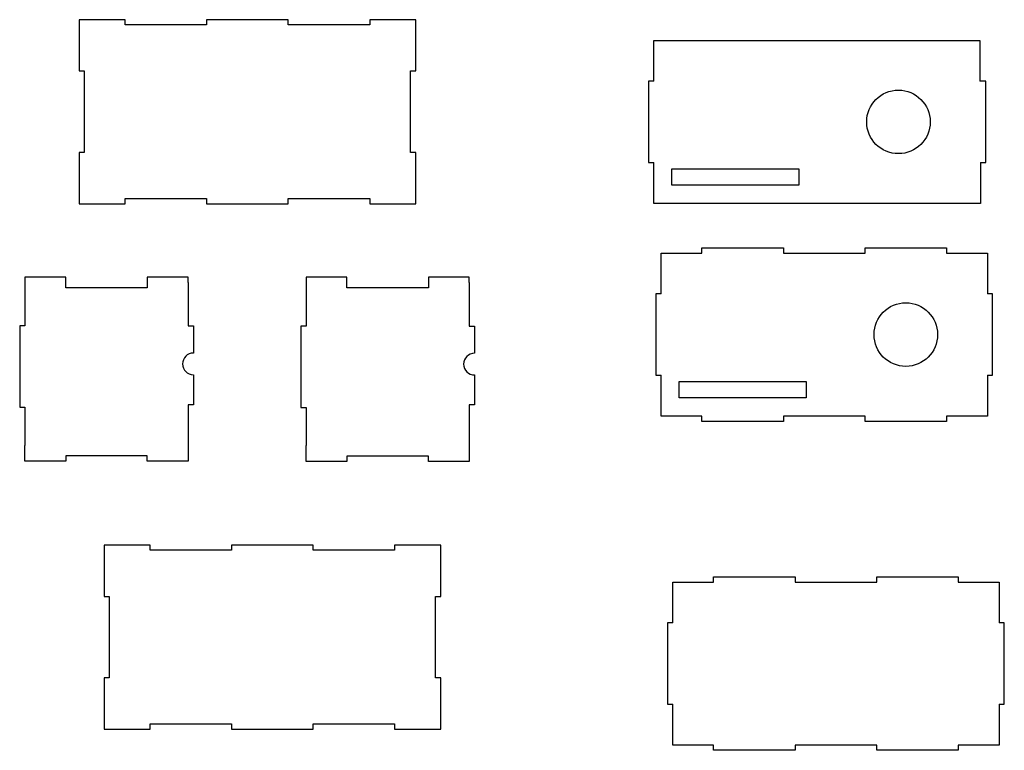
# Model space of a CAD drawing. Units: millimetres. Extents: x 2329 to 2872, y 1239 to 1642.
import ezdxf

# ---------------------------------------------------------------- set-up
doc = ezdxf.new("R2010")
doc.units = ezdxf.units.MM

msp = doc.modelspace()

# ---------------------------------------------------------------- linework, layer by layer
for points in [[(2361.27, 1639.05), (2361.27, 1613.63), (2364.19, 1613.63), (2364.19, 1568.63), (2361.27, 1568.63), (2361.27, 1543.21), (2361.27, 1540.29), (2386.69, 1540.29), (2386.69, 1543.21), (2431.69, 1543.21), (2431.69, 1540.29), (2476.69, 1540.29), (2476.69, 1543.21), (2521.69, 1543.21), (2521.69, 1540.29), (2547.11, 1540.29), (2547.11, 1543.21), (2547.1, 1568.63), (2544.19, 1568.63), (2544.19, 1613.63), (2547.11, 1613.63), (2547.11, 1639.05), (2547.11, 1641.97), (2521.69, 1641.97), (2521.69, 1639.05), (2476.69, 1639.05), (2476.69, 1641.97), (2431.69, 1641.97), (2431.69, 1639.05), (2386.69, 1639.05), (2386.69, 1641.97), (2361.27, 1641.97), (2361.27, 1639.05)], [(2678.53, 1608.03), (2678.53, 1630.53), (2836.03, 1630.53)], [(2836.03, 1630.53), (2858.53, 1630.53), (2858.53, 1608.03)], [(2678.53, 1608.03), (2675.61, 1608.03), (2675.61, 1563.03), (2678.53, 1563.03)], [(2858.78, 1563.03), (2861.7, 1563.03), (2861.7, 1608.03), (2858.53, 1608.03)], [(2836.03, 1540.53), (2678.53, 1540.53), (2678.53, 1563.03)], [(2858.78, 1563.03), (2858.78, 1540.53), (2836.03, 1540.53)], [(2682.59, 1490.58), (2682.59, 1513.08), (2705.09, 1513.08)], [(2705.09, 1513.08), (2705.09, 1516), (2750.09, 1516), (2750.09, 1513.08)], [(2750.09, 1513.08), (2795.09, 1513.08)], [(2795.09, 1513.08), (2795.09, 1516), (2840.09, 1516), (2840.09, 1513.08)], [(2840.09, 1513.08), (2862.59, 1513.08), (2862.59, 1490.58)], [(2421.44, 1496.87), (2421.44, 1499.79), (2398.94, 1499.79), (2398.94, 1493.95), (2353.94, 1493.95), (2353.94, 1499.79), (2331.44, 1499.79), (2331.44, 1496.87), (2331.44, 1472.91), (2328.52, 1472.91), (2328.52, 1427.91), (2331.44, 1427.91), (2331.44, 1406.87)], [(2576.63, 1496.77), (2576.63, 1499.69), (2554.13, 1499.69), (2554.13, 1493.85), (2509.13, 1493.85), (2509.13, 1499.69), (2486.63, 1499.69), (2486.63, 1496.77), (2486.63, 1472.81), (2483.71, 1472.81), (2483.71, 1427.81), (2486.63, 1427.81), (2486.63, 1406.77)], [(2682.59, 1490.58), (2679.67, 1490.58), (2679.67, 1445.58), (2682.59, 1445.58)], [(2862.59, 1445.58), (2865.51, 1445.58), (2865.51, 1490.58), (2862.59, 1490.58)], [(2705.09, 1423.08), (2682.59, 1423.08), (2682.59, 1445.58)], [(2862.59, 1445.58), (2862.59, 1423.08), (2840.09, 1423.08)], [(2750.09, 1423.08), (2750.09, 1420.16), (2705.09, 1420.16), (2705.09, 1423.08)], [(2795.09, 1423.08), (2750.09, 1423.08)], [(2840.09, 1423.08), (2840.09, 1420.16), (2795.09, 1420.16), (2795.09, 1423.08)], [(2375.06, 1348.95), (2375.06, 1323.53), (2377.98, 1323.53), (2377.98, 1278.53), (2375.06, 1278.53), (2375.06, 1253.11), (2375.06, 1250.19), (2400.48, 1250.19), (2400.48, 1253.11), (2445.48, 1253.11), (2445.48, 1250.19), (2490.48, 1250.19), (2490.48, 1253.11), (2535.48, 1253.11), (2535.48, 1250.19), (2560.9, 1250.19), (2560.9, 1253.11), (2560.89, 1278.53), (2557.98, 1278.53), (2557.98, 1323.53), (2560.9, 1323.53), (2560.9, 1348.95), (2560.9, 1351.87), (2535.48, 1351.87), (2535.48, 1348.95), (2490.48, 1348.95), (2490.48, 1351.87), (2445.48, 1351.87), (2445.48, 1348.95), (2400.48, 1348.95), (2400.48, 1351.87), (2375.06, 1351.87), (2375.06, 1348.95)], [(2689.04, 1308.93), (2689.04, 1331.43), (2711.54, 1331.43)], [(2711.54, 1331.43), (2711.54, 1334.35), (2756.54, 1334.35), (2756.54, 1331.43)], [(2756.54, 1331.43), (2801.54, 1331.43)], [(2801.54, 1331.43), (2801.54, 1334.35), (2846.54, 1334.35), (2846.54, 1331.43)], [(2846.54, 1331.43), (2869.04, 1331.43), (2869.04, 1308.93)], [(2689.04, 1308.93), (2686.12, 1308.93), (2686.12, 1263.93), (2689.04, 1263.93)], [(2869.04, 1263.93), (2871.96, 1263.93), (2871.96, 1308.93), (2869.04, 1308.93)], [(2711.54, 1241.43), (2689.04, 1241.43), (2689.04, 1263.93)], [(2869.04, 1263.93), (2869.04, 1241.43), (2846.54, 1241.43)], [(2756.54, 1241.43), (2756.54, 1238.51), (2711.54, 1238.51), (2711.54, 1241.43)], [(2801.54, 1241.43), (2756.54, 1241.43)], [(2846.54, 1241.43), (2846.54, 1238.51), (2801.54, 1238.51), (2801.54, 1241.43)]]:
    msp.add_lwpolyline(points)
for points in [[(2688.53, 1559.53), (2758.53, 1559.53), (2758.53, 1550.53), (2688.53, 1550.53)], [(2692.59, 1442.08), (2762.59, 1442.08), (2762.59, 1433.08), (2692.59, 1433.08)]]:
    msp.add_lwpolyline(points, close=True)
for points in [[(2421.46, 1496.87), (2421.46, 1472.91), (2424.38, 1472.91), (2424.38, 1457.87, 1), (2424.38, 1445.87), (2424.38, 1429.37), (2421.46, 1429.37), (2421.44, 1398.11), (2398.94, 1398.11), (2398.94, 1401.03), (2353.94, 1401.03), (2353.94, 1398.11), (2331.44, 1398.11), (2331.44, 1406.87)], [(2576.64, 1496.77), (2576.64, 1472.81), (2579.56, 1472.81), (2579.56, 1457.77, 1), (2579.56, 1445.77), (2579.56, 1429.27), (2576.64, 1429.27), (2576.63, 1398.01), (2554.13, 1398.01), (2554.13, 1400.93), (2509.13, 1400.93), (2509.13, 1398.01), (2486.63, 1398.01), (2486.63, 1406.77)]]:
    msp.add_lwpolyline(points, format="xyb")
for centre in [(2813.53, 1585.53), (2817.59, 1468.08)]:
    msp.add_circle(centre, 17.54)

doc.saveas('drawing.dxf')
